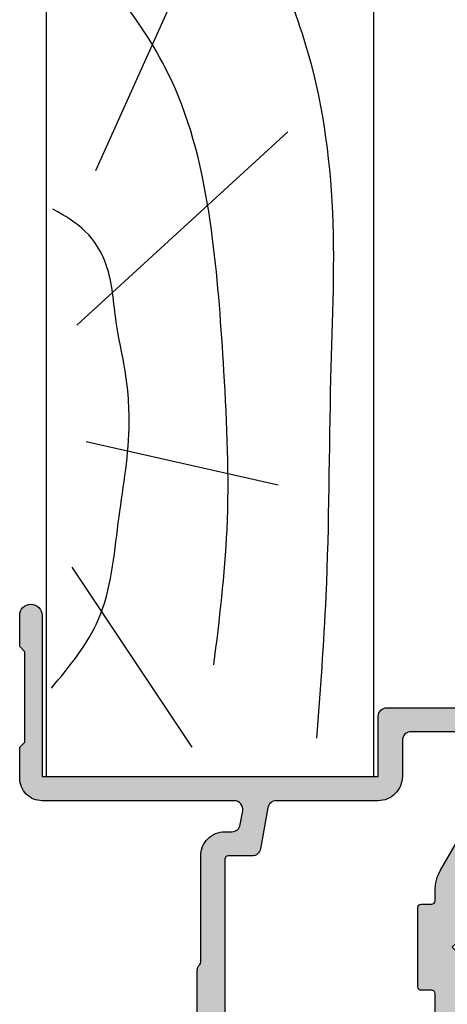
# Model space of a CAD drawing. Units: millimetres. Extents: x 0 to 354, y 0 to 482.
# Drawn here: x 178 to 202, y 216 to 273 of the extents above; entities that cross this region are included whole.
import ezdxf

# ---------------------------------------------------------------- set-up
doc = ezdxf.new("R2010")
doc.units = ezdxf.units.MM
doc.layers.add('APL Hatch', color=253, linetype='Continuous')
doc.layers.add('APL Joinery', color=2, linetype='Continuous')

# ---------------------------------------------------------------- blocks, each defined once
blk = doc.blocks.new('19mmliner', base_point=(110.739951507863, 355.7623510830485))
at = {"layer": 'APL Joinery', "color": 3}
for p, q in [((110.739951507863, 355.7623510830485), (177.7399515078631, 355.7623510830485)), ((110.739951507863, 336.7623510830484), (110.739951507863, 355.7623510830485)), ((110.739951507863, 336.7623510830484), (160.7399515078631, 336.7623510830485))]:
    blk.add_line(p, q, dxfattribs=at)
at = {"layer": 'APL Joinery', "color": 8}
for p, q in [((145.9131780783453, 339.6327166292613), (175.1069420828859, 352.7132887325449)), ((136.9304814615635, 338.5194764502585), (148.1588522325407, 350.7651184192899)), ((130.1934589989773, 339.0760965397599), (127.6670755755074, 350.2084983297885)), ((122.8950179978421, 338.2411664055077), (112.4454077587423, 345.190146322691))]:
    blk.add_line(p, q, dxfattribs=at)
for points, knots in [([(112.962024863876, 352.4416363673449), (115.710435231041, 352.6547702152513), (122.6593903931888, 353.1936480954731), (133.0603500725692, 353.1446097782715), (143.9830780527489, 353.7000992866996), (152.8130144084047, 352.2948735856875), (159.402266048835, 349.3943549626645), (163.2730412780899, 346.7537889098188), (165.2352067994704, 345.1119730676722), (165.8529398578057, 344.5950931661851)], [0, 0, 0, 0, 8.267050822299995, 20.90203347130239, 31.18486054127779, 41.04700630219173, 47.37085711970707, 52.62972264650577, 55.04603969815228, 55.04603969815228, 55.04603969815228, 55.04603969815228]), ([(117.2336493875612, 346.4777841475926), (119.8422678032878, 346.8000537066384), (125.4981607755736, 347.4987845456142), (133.7781962604838, 347.1223878341504), (142.2036965073619, 346.5273623865884), (149.7800610034507, 345.0750496880203), (155.8214982068499, 341.4387446299347), (158.650253791137, 338.4840976402127), (159.9486415420667, 337.1279262265049)], [0, 0, 0, 0, 7.873644080568313, 17.07129258656329, 24.77081643184663, 33.27528257512341, 39.90117587444498, 45.52268627951728, 45.52268627951728, 45.52268627951728, 45.52268627951728]), ([(115.8770369925237, 337.0554560822224), (117.1487211363271, 338.1096881093439), (119.9161916569408, 340.4039339495252), (125.4540610404964, 340.8199775377686), (130.238054618822, 341.7249569545736), (134.1816997355666, 341.426500736041), (137.2886936906935, 340.6778211815541), (140.1492368439622, 340.581128745862), (142.5350224188241, 339.1458380938953), (143.2897884662015, 337.8009584142327), (143.6675039241498, 337.1279262265049)], [0, 0, 0, 0, 4.844139449286539, 10.54193621031332, 16.07410556410715, 19.51351901015936, 22.27929741151003, 25.6710732269026, 27.95241956603697, 30.23778869522836, 30.23778869522836, 30.23778869522836, 30.23778869522836])]:
    blk.add_open_spline(points, degree=3, knots=knots, dxfattribs=at)
blk = doc.blocks.new('06211')
at = {"layer": 'APL Hatch'}
h = blk.add_hatch(color=256, dxfattribs=at)
edge = h.paths.add_edge_path()
edge.add_line((1.178282128248351, 23.45695822187425), (3.166735275459135, 23.98976652353234))
edge.add_arc((3.244498669367745, 23.69955170354145), 0.3004526371568945, 89.99999783062572, 105.00010448956931, ccw=False)
edge.add_line((3.244498680743701, 24.00000434069834), (3.398855245625887, 24.00000433485398))
edge.add_arc((3.398855234266936, 23.70000097203587), 0.3000033628181067, -48.19058161930889, 89.99999783062458, ccw=False)
edge.add_arc((3.798835367700462, 23.25279550605948), 0.2999773334885847, 131.8094183806911, 179.9999999972599)
edge.add_line((3.498858034211876, 23.25279550607382), (3.498858034057489, 20.02541398369146))
edge.add_arc((3.698943658509923, 20.02541398368189), 0.2000856244524334, 179.9999999972603, 194.4775065189695)
edge.add_line((3.505211580732504, 19.97539259673026), (3.692507569498439, 19.24999805502967))
edge.add_arc((3.498861169077329, 19.19999878986728), 0.1999971372615907, -89.99999996723182, 14.47750651896871, ccw=False)
edge.add_line((3.49886116919171, 19.00000165260569), (2.977650863931, 19.0000016523076))
edge.add_arc((2.977650863759459, 19.29994467451281), 0.2999430222052126, 238.5999217944643, 270.0000000327682, ccw=False)
edge.add_line((2.821377310738964, 19.04392828207681), (1.567893855038109, 19.8090601996502))
edge.add_arc((1.334219663403214, 19.89790218117271), 0.2499930509375555, 339.1833990981703, 418.5994482515043)
edge.add_line((1.464470505658554, 20.11128269483045), (1.379109432315903, 20.1633884448266))
edge.add_arc((1.248856028818409, 19.95000373527149), 0.2499979667809353, 58.5994482515046, 168.4629589672368)
edge.add_line((1.003909118237912, 20.00000367918817), (0.7539190005106579, 20.00000367941176))
edge.add_arc((0.753919000331767, 19.79999363031395), 0.2000100490978127, 89.99999994875411, 180.0000000007744)
edge.add_line((0.5539089512339542, 19.79999363031124), (0.5539089512540333, 18.31423863338729))
edge.add_arc((0.753908951254033, 18.31423863339), 0.1999999999999997, 180.0000000007745, 238.5999217944636)
edge.add_line((0.6497067918761897, 18.14352861616489), (1.058111110639862, 17.8942367901422))
edge.add_arc((0.9539089512620188, 17.72352677291709), 0.1999999999999994, 7.744915819785092e-10, 58.59992179446368, ccw=False)
edge.add_line((1.153908951262018, 17.7235267729198), (1.153908951345232, 11.5664990940181))
edge.add_arc((1.353908951345229, 11.5664990940208), 0.1999999999999977, 180.0000000007745, 199.9999818969116)
edge.add_line((1.165970405575225, 11.49809512473645), (2.055300040380103, 9.054679632565264))
edge.add_arc((2.525142391582642, 9.225688095084067), 0.499995729218335, 199.9999818969115, 301.4008981772659)
edge.add_line((2.785651672490796, 8.79892042550577), (2.923023737582445, 8.882775648018889))
edge.add_arc((3.108859050486996, 9.049987259150733), 0.2499889725960715, 221.9803691334078, 301.4004127788562)
edge.add_line((3.239107250311986, 8.836609910629411), (3.324467778930222, 8.888715043932837))
edge.add_arc((3.194213972758524, 9.102101576975684), 0.2499997330123779, 301.4004127788563, 380.8167552504905)
edge.add_line((3.427894170942784, 9.190946562668884), (4.681332957493441, 9.956051357716184))
edge.add_arc((4.837702984115528, 9.699876964756111), 0.3001281473541832, 89.99999974804882, 121.4000829918894, ccw=False)
edge.add_line((4.837702985435305, 10.00000511211029), (5.358850912131876, 10.00000510981861))
edge.add_arc((5.358850911252371, 9.799998652712658), 0.2000064571059514, -14.477506511764375, 89.9999997480486, ccw=False)
edge.add_line((5.552506335580498, 9.749997057614422), (5.365207488979933, 9.024591447186578))
edge.add_arc((5.558812261686719, 8.974602930275385), 0.1999541443377133, 165.5224934882351, 180.0000000014043)
edge.add_line((5.358858117349006, 8.974602930270484), (5.358858117428133, 5.747217251249138))
edge.add_arc((5.658865981933025, 5.747217251256493), 0.3000078645048916, 180.0000000014046, 228.1892901464417)
edge.add_arc((5.258858372769927, 5.300001352506065), 0.2999989250263023, -89.9999982359601, 48.189290146441806, ccw=False)
edge.add_line((5.258858382006385, 5.000002427479762), (5.104385809925367, 5.000002422723814))
edge.add_arc((5.104385800701301, 5.29959886849167), 0.2995964457678559, 255.00009583668532, 270.0000017640398, ccw=False)
edge.add_line((5.026845018740953, 5.010210794359874), (3.038299782342643, 5.54303631958736))
edge.add_arc((3.090065261567231, 5.736229010718254), 0.2000077017160792, 195.000031858685, 255.00009583668572, ccw=False)
edge.add_line((2.896872685806782, 5.684463100924344), (2.852043738965392, 5.851766636077034))
edge.add_arc((2.658860076909954, 5.800003114708495), 0.1999984735682275, 15.00003185868502, 134.9999266572829)
edge.add_line((2.51743998105114, 5.941423572623553), (2.153684363696586, 5.577668886534492))
edge.add_arc((2.36581738158454, 5.365535325554816), 0.3000017749483642, 134.999926657283, 174.9999911721176)
edge.add_line((2.066957207991466, 5.391682249123121), (1.85999979373518, 3.026152377533117))
edge.add_arc((2.158862871007875, 3.000005199925311), 0.3000046897196097, 174.9999911721176, 290.0000076515526)
edge.add_line((2.261470555632052, 2.718093020497347), (3.672287501346835, 3.231588608102265))
edge.add_arc((3.569675000710514, 3.513514019409352), 0.3000187707919436, 290.0000076515526, 349.0947014137488)
edge.add_arc((4.158858323579664, 3.399998686824456), 0.3000001611418687, 19.471351719187282, 169.0947014137489, ccw=False)
edge.add_line((4.441700959193475, 3.499999387642901), (6.758858207688891, 3.499999387642901))
edge.add_arc((6.758858207688891, 3.999999387642901), 0.5, 270, 360.0000000000243)
edge.add_line((7.258858207688891, 3.999999387643113), (7.258858207686214, 10.29999867260766))
edge.add_arc((7.458858207682413, 10.29999867260774), 0.1999999999961988, 89.9999999975023, 180.0000000000244, ccw=False)
edge.add_line((7.458858207691132, 10.49999867260394), (11.56606814913954, 10.49999867242491))
edge.add_arc((11.56606814913082, 10.29999867242491), 0.1999999999999993, 45.585295983864626, 89.9999999975023, ccw=False)
edge.add_arc((12.05595771601194, 10.80000067197439), 0.499995562337683, 225.5852959838643, 270)
edge.add_line((12.05595771601194, 10.30000510963671), (16.4988453218681, 10.30000510963671))
edge.add_line((16.4988453218681, 10.30000510963671), (16.89884457900222, 10.70000094901918))
edge.add_line((16.89884457900222, 10.70000094901918), (17.29884041838468, 10.30000510963671))
edge.add_line((17.29884041838468, 10.30000510963671), (21.74173103761716, 10.30000510963671))
edge.add_arc((21.74800848385302, 10.78468958580574), 0.4847251259946099, 269.2579686699042, 315.1538883953856)
edge.add_arc((22.23164786521309, 10.29999867259102), 0.200000000000005, 89.999999996052, 134.4140123342612, ccw=False)
edge.add_line((22.23164786522687, 10.49999867259102), (28.39886005374515, 10.49999867216606))
edge.add_arc((28.39886005384162, 11.89999746829761), 1.399998796131548, 269.9999999960519, 360.0000000039495)
edge.add_line((29.79885884997317, 11.89999746839411), (29.7988588499452, 12.30571899118321))
edge.add_arc((30.2988499482271, 12.30571899121767), 0.4999910982819032, 100.000033698565, 180.0000000039495, ccw=False)
edge.add_line((30.21202711555814, 12.79811405017794), (31.012034277833, 12.93917738280119))
edge.add_arc((31.09885865627424, 12.44677355736084), 0.4999999999999967, -9.532641342957504e-11, 100.000033698565, ccw=False)
edge.add_line((31.59885865627423, 12.44677355736001), (31.59885865625569, 1.299999081415966))
edge.add_arc((32.89885799261892, 1.299999081413803), 1.299999336363228, 179.9999999999046, 270.0000000000012)
edge.add_line((32.89885799261894, -2.549494251e-07), (34.69885711547562, -2.549493843e-07))
edge.add_line((34.69885711547562, -2.549493843e-07), (34.99885846850105, 0.2999973727857537))
edge.add_line((34.99885846850105, 0.2999973727857537), (40.24885793205925, 0.2999973727857537))
edge.add_line((40.24885793205925, 0.2999973727857537), (40.54885742243953, -2.549493843e-07))
edge.add_line((40.54885742243953, -2.549493843e-07), (42.34885809002011, -2.549493843e-07))
edge.add_arc((42.34885809002011, 0.6499995721971459), 0.6499998271465302, 270, 450)
edge.add_line((42.34885809002011, 1.299999399343676), (32.99885814067551, 1.299999399343676))
edge.add_line((32.99885814067551, 1.299999399343676), (32.99885814058183, 20.8000016643132))
edge.add_line((32.99885814058183, 20.8000016643132), (36.49885513803937, 20.80000166431317))
edge.add_arc((36.49885513803937, 21.30000532260756), 0.5000036582943892, 269.9999999999992, 359.9999999995119)
edge.add_line((36.99885879633376, 21.3000053226033), (36.99885879643347, 32.99999992409722))
edge.add_arc((35.99885879643347, 32.99999992410574), 1, 359.9999999995119, 450)
edge.add_line((35.99885879643347, 33.99999992410574), (33.59885879643349, 33.99999992410574))
edge.add_arc((33.59885879643349, 32.99999992410574), 1, 90, 180)
edge.add_line((32.59885879643349, 32.99999992410574), (32.59885879643349, 32.89999992410576))
edge.add_arc((32.89885879643346, 32.89999992410576), 0.2999999999999687, 180, 270)
edge.add_line((32.89885879643346, 32.59999992410579), (35.39885879643331, 32.59999992410577))
edge.add_arc((35.39885879643331, 32.39999992410576), 0.2000000000000028, -5.292122295941226e-11, 90, ccw=False)
edge.add_line((35.59885879643331, 32.39999992410558), (35.59885879643061, 29.49999992410552))
edge.add_arc((35.39885879643061, 29.49999992410571), 0.2000000000000028, 269.9999999999959, 359.9999999999471, ccw=False)
edge.add_line((35.3988587964306, 29.29999992410571), (33.59885879643547, 29.29999992410582))
edge.add_arc((33.59885879643537, 27.89999992410589), 1.399999999999934, 89.9999999999962, 120)
edge.add_line((32.89885879643541, 29.11243548940405), (26.87398766583875, 25.63397452032128))
edge.add_arc((26.37398766583886, 26.49999992410554), 0.999999999999787, 270.0000000000002, 299.9999999999998, ccw=False)
edge.add_line((26.37398766583886, 25.49999992410575), (23.49885879643347, 25.49999992410574))
edge.add_line((23.49885879643347, 25.49999992410574), (23.09885879643383, 25.09999992410599))
edge.add_line((23.09885879643383, 25.09999992410599), (22.69885879643351, 25.49999992410687))
edge.add_line((22.69885879643351, 25.49999992410687), (12.89885879643265, 25.49999992410687))
edge.add_line((12.89885879643265, 25.49999992410687), (12.49885879643267, 25.0999999241069))
edge.add_line((12.49885879643267, 25.0999999241069), (12.09885879643269, 25.49999992410687))
edge.add_line((12.09885879643269, 25.49999992410687), (2.581700876118873, 25.49999992409329))
edge.add_arc((2.298858558319293, 25.60000011127522), 0.2999996902909412, 190.9036043681773, 340.5287205350655, ccw=False)
edge.add_arc((1.709702968376871, 25.48650818958473), 0.2999875807818757, 10.90360436817753, 69.99998626935191)
edge.add_line((1.812304831306806, 25.76840428098485), (0.4014604761494645, 26.28191001433629))
edge.add_arc((0.2988554080972352, 26.0000051169416), 0.2999969519263734, 69.99998626935187, 184.9999976333537)
edge.add_line((3.40644985e-08, 25.97385867211887), (0.2069584043407961, 23.60831254997937))
edge.add_arc((0.5058093887810037, 23.63445861076269), 0.2999925455663296, 184.9999976333533, 225.0000733339212)
edge.add_line((0.2936828970107546, 23.42233157598256), (0.6574316380873843, 23.05858376604213))
edge.add_arc((0.7988554593476761, 23.20000794932479), 0.2000037420575627, 225.0000733339214, 344.9998194333255)
edge.add_line((0.9920440760187575, 23.14824256295762), (1.036874832163416, 23.31555111354923))
edge.add_arc((1.230041331818478, 23.26379165349336), 0.1999808448183596, 105.0001044895676, 164.999819433326, ccw=False)
edge = h.paths.add_edge_path(flags=16)
edge.add_arc((28.89886521367305, 13.48044632637803), 0.5000067795101516, 99.99999810294285, 180.000000002374)
edge.add_line((28.3988584341629, 13.48044632635731), (28.3988584342201, 12.10000001940405))
edge.add_arc((28.1988584342201, 12.10000001939576), 0.2000000000000028, -90.00000000008242, 2.374520136072533e-09, ccw=False)
edge.add_line((28.19885843421981, 11.90000001939576), (3.253908951337795, 11.9000000194327))
edge.add_arc((3.253908951338084, 12.1000000194327), 0.1999999999999993, 180.0000000007756, 269.99999999991724, ccw=False)
edge.add_line((3.053908951338085, 12.10000001942999), (3.053908951273134, 16.89999929228361))
edge.add_arc((3.253908951273138, 16.89999929228632), 0.2000000000000033, 89.99999999999977, 180.0000000007756, ccw=False)
edge.add_line((3.253908951273138, 17.09999929228632), (3.89885806641262, 17.09999929228631))
edge.add_arc((3.898858066412628, 18.59999929228631), 1.5, 269.9999999999997, 360)
edge.add_line((5.398858066412628, 18.59999929228631), (5.398858066412628, 22.89999992410554))
edge.add_arc((5.598858066412631, 22.89999992410554), 0.2000000000000028, 89.99999999999977, 180, ccw=False)
edge.add_line((5.598858066412632, 23.09999992410554), (10.19885879643172, 23.09999992410553))
edge.add_arc((10.19885879643172, 23.29999992410555), 0.200000000000017, 270, 360)
edge.add_line((10.39885879643174, 23.29999992410555), (10.39885879643174, 23.89999992410552))
edge.add_arc((10.59885879643174, 23.89999992410552), 0.2000000000000028, 90, 180, ccw=False)
edge.add_line((10.59885879643174, 24.09999992410553), (20.39885879643156, 24.09999992410554))
edge.add_arc((20.39885879643156, 23.89999992410554), 0.2000000000000028, 0, 90, ccw=False)
edge.add_line((20.59885879643156, 23.89999992410554), (20.59885879643156, 23.29999992410555))
edge.add_arc((20.79885879643157, 23.29999992410555), 0.200000000000017, 180, 270)
edge.add_line((20.79885879643157, 23.09999992410553), (25.39885879643382, 23.09999992410553))
edge.add_arc((25.39885879643382, 23.29999992410555), 0.200000000000017, 270, 360)
edge.add_line((25.59885879643383, 23.29999992410555), (25.59885879643383, 23.89999992410553))
edge.add_arc((25.79885879643383, 23.89999992410553), 0.2000000000000028, 90, 180, ccw=False)
edge.add_line((25.79885879643383, 24.09999992410553), (26.37398766583851, 24.09999992410553))
edge.add_arc((26.37398766583851, 26.49999992410606), 2.400000000000531, 270, 300.0000000000003)
edge.add_line((27.57398766583879, 24.42153895502296), (33.55244863492155, 27.8732050048626))
edge.add_arc((33.65244863492154, 27.69999992410571), 0.1999999999999994, 89.9999999999979, 119.99999999999821, ccw=False)
edge.add_line((33.65244863492155, 27.89999992410571), (35.39885744932712, 27.89999992410572))
edge.add_arc((35.39885744932712, 27.69999992410572), 0.2000000000000028, -3.149125404888764e-11, 90, ccw=False)
edge.add_line((35.59885744932712, 27.69999992410561), (35.59885744932439, 22.70000166431292))
edge.add_arc((35.09885744932438, 22.70000166431319), 0.5, 269.9999999999992, 359.9999999999687, ccw=False)
edge.add_line((35.09885744932438, 22.20000166431319), (32.99885865627734, 22.20000166431321))
edge.add_arc((32.99885865627731, 20.80000166431319), 1.400000000000027, 89.99999999999912, 180.0000000004645)
edge.add_line((31.59885865627729, 20.80000166430183), (31.59885865632525, 14.88379794264954))
edge.add_arc((31.09885865632525, 14.88379794264548), 0.5, -80.00000189705798, 4.645244189305231e-10, ccw=False)
edge.add_line((31.18568272885527, 14.39139406326464), (28.81203996389366, 13.97285688227307))
at = {"layer": 'APL Joinery'}
for points in [[(1.178282128248351, 23.45695822187425), (3.166735275459135, 23.98976652353234, -0.0655439302019671), (3.244498680743701, 24.00000434069834), (3.398855245625887, 24.00000433485398, -0.6885060102305502), (3.598853977275086, 23.47638853835354, 0.2134258552366282), (3.498858034211876, 23.25279550607382), (3.498858034057489, 20.02541398369146, 0.0632541991162057), (3.505211580732504, 19.97539259673026), (3.692507569498439, 19.24999805502967, -0.4903143639772134), (3.49886116919171, 19.00000165260569), (2.977650863931, 19.0000016523076, -0.1378724546157529), (2.821377310738964, 19.04392828207681), (1.567893855038109, 19.8090601996502, 0.3610873951664224), (1.464470505658554, 20.11128269483045), (1.379109432315903, 20.1633884448266, 0.519810350931432), (1.003909118237912, 20.00000367918817), (0.7539190005106579, 20.00000367941176, 0.4142135626390206), (0.5539089512339542, 19.79999363031124), (0.5539089512540333, 18.31423863338729, 0.2614122118645268), (0.6497067918761897, 18.14352861616489), (1.058111110639862, 17.8942367901422, -0.2614122118645272), (1.153908951262018, 17.7235267729198), (1.153908951345232, 11.5664990940181, 0.0874885839282873), (1.165970405575225, 11.49809512473645), (2.055300040380103, 9.054679632565264, 0.4737708263666161), (2.785651672490796, 8.79892042550577), (2.923023737582445, 8.882775648018889, 0.3611070970487304), (3.239107250311986, 8.836609910629411), (3.324467778930222, 8.888715043932837, 0.361088841880739), (3.427894170942784, 9.190946562668884), (4.681332957493441, 9.956051357716184, -0.1378724768716949), (4.837702985435305, 10.00000511211029), (5.358850912131876, 10.00000510981861, -0.4903143627519363), (5.552506335580498, 9.749997057614422), (5.365207488979933, 9.024591447186578, 0.0632541990787937), (5.358858117349006, 8.974602930270484), (5.358858117428133, 5.747217251249138, 0.2134199634536001), (5.458859197502314, 5.523605970354852, -0.6884977064841915), (5.258858382006385, 5.000002427479762), (5.104385809925367, 5.000002422723814, -0.0655430505825455), (5.026845018740953, 5.010210794359874), (3.038299782342643, 5.54303631958736, -0.267949491630384), (2.896872685806782, 5.684463100924344), (2.852043738965392, 5.851766636077034, 0.5773496571528405), (2.51743998105114, 5.941423572623553), (2.153684363696586, 5.577668886534492, 0.176327270959695), (2.066957207991466, 5.391682249123121), (1.85999979373518, 3.026152377533117, 0.5486188801739537), (2.261470555632052, 2.718093020497347), (3.672287501346835, 3.231588608102265, 0.2637198956802407), (3.864275798936351, 3.456754592771934, -0.764719180931767), (4.441700959193475, 3.499999387642901), (6.758858207688891, 3.499999387642901, 0.4142135623732192), (7.258858207688891, 3.999999387643113), (7.258858207686214, 10.29999867260766, -0.4142135623859865), (7.458858207691132, 10.49999867260394), (11.56606814913954, 10.49999867242491, -0.196258828677599), (11.7060374841492, 10.44285729223664, 0.1962588286889183), (12.05595771601194, 10.30000510963671), (16.4988453218681, 10.30000510963671), (16.89884457900222, 10.70000094901918), (17.29884041838468, 10.30000510963671), (21.74173103761716, 10.30000510963671, 0.2029794092421624), (22.09168025481217, 10.4428589821198, -0.1962556944300302), (22.23164786522687, 10.49999867259102), (28.39886005374515, 10.49999867216606, 0.4142135624134673), (29.79885884997317, 11.89999746839411), (29.7988588499452, 12.30571899118321, -0.363970067769274), (30.21202711555814, 12.79811405017794), (31.012034277833, 12.93917738280119, -0.466307837165545), (31.59885865627423, 12.44677355736001), (31.59885865625569, 1.299999081415966, 0.4142135623735888), (32.89885799261894, -2.549494251e-07), (34.69885711547562, -2.549493843e-07), (34.99885846850105, 0.2999973727857537), (40.24885793205925, 0.2999973727857537), (40.54885742243953, -2.549493843e-07), (42.34885809002011, -2.549493843e-07, 1), (42.34885809002011, 1.299999399343676), (32.99885814067551, 1.299999399343676), (32.99885814058183, 20.8000016643132), (36.49885513803937, 20.80000166431317, 0.414213562370604), (36.99885879633376, 21.3000053226033), (36.99885879643347, 32.99999992409722, 0.4142135623755904), (35.99885879643347, 33.99999992410574), (33.59885879643349, 33.99999992410574, 0.4142135623730951), (32.59885879643349, 32.99999992410574), (32.59885879643349, 32.89999992410576, 0.4142135623730951), (32.89885879643346, 32.59999992410579), (35.39885879643331, 32.59999992410577, -0.4142135623733655), (35.59885879643331, 32.39999992410558), (35.59885879643061, 29.49999992410552, -0.4142135623728453), (35.3988587964306, 29.29999992410571), (33.59885879643547, 29.29999992410582, 0.1316524975874126), (32.89885879643541, 29.11243548940405), (26.87398766583875, 25.63397452032128, -0.1316524975873939), (26.37398766583886, 25.49999992410575), (23.49885879643347, 25.49999992410574), (23.09885879643383, 25.09999992410599), (22.69885879643351, 25.49999992410687), (12.89885879643265, 25.49999992410687), (12.49885879643267, 25.0999999241069), (12.09885879643269, 25.49999992410687), (2.581700876118873, 25.49999992409329, -0.7647313961149264), (2.004274817901153, 25.54325300512946, 0.2637277738760698), (1.812304831306806, 25.76840428098485), (0.4014604761494645, 26.28191001433629, 0.5486188511356455), (3.40644985e-08, 25.97385867211887), (0.2069584043407961, 23.60831254997937, 0.176327321284136), (0.2936828970107546, 23.42233157598256), (0.6574316380873843, 23.05858376604213, 0.5773487920567814), (0.9920440760187575, 23.14824256295762), (1.036874832163416, 23.31555111354923, -0.2679478593387923)], [(28.81203996389366, 13.97285688227307, 0.3639702436519588), (28.3988584341629, 13.48044632635731), (28.3988584342201, 12.10000001940405, -0.4142135623856546), (28.19885843421981, 11.90000001939576), (3.253908951337795, 11.9000000194327, -0.414213562368707), (3.053908951338085, 12.10000001942999), (3.053908951273134, 16.89999929228361, -0.4142135623770615), (3.253908951273138, 17.09999929228632), (3.89885806641262, 17.09999929228631, 0.4142135623730966), (5.398858066412628, 18.59999929228631), (5.398858066412628, 22.89999992410554, -0.4142135623730964), (5.598858066412632, 23.09999992410554), (10.19885879643172, 23.09999992410553, 0.4142135623730951), (10.39885879643174, 23.29999992410555), (10.39885879643174, 23.89999992410552, -0.4142135623730951), (10.59885879643174, 24.09999992410553), (20.39885879643156, 24.09999992410554, -0.4142135623730951), (20.59885879643156, 23.89999992410554), (20.59885879643156, 23.29999992410555, 0.4142135623730951), (20.79885879643157, 23.09999992410553), (25.39885879643382, 23.09999992410553, 0.4142135623730951), (25.59885879643383, 23.29999992410555), (25.59885879643383, 23.89999992410553, -0.4142135623730951), (25.79885879643383, 24.09999992410553), (26.37398766583851, 24.09999992410553, 0.131652497587397), (27.57398766583879, 24.42153895502296), (33.55244863492155, 27.8732050048626, -0.1316524975873959), (33.65244863492155, 27.89999992410571), (35.39885744932712, 27.89999992410572, -0.4142135623732564), (35.59885744932712, 27.69999992410561), (35.59885744932439, 22.70000166431292, -0.414213562372939), (35.09885744932438, 22.20000166431319), (32.99885865627734, 22.20000166431321, 0.4142135623754745), (31.59885865627729, 20.80000166430183), (31.59885865632525, 14.88379794264954, -0.3639702436425292), (31.18568272885527, 14.39139406326464)]]:
    blk.add_lwpolyline(points, format="xyb", close=True, dxfattribs=at)
blk = doc.blocks.new('65300')
at = {"layer": 'APL Joinery'}
blk.add_blockref('06211', (8.0011435983075, 5.000000254949384), dxfattribs=at)

msp = doc.modelspace()

# ---------------------------------------------------------------- block references
at = {"layer": 'APL Joinery', "xscale": -1, "rotation": 270}
for name, p in [('19mmliner', (198.1895539213345, 229.4035670164817)), ('65300', (172.6376205271788, 188.4028014046966))]:
    msp.add_blockref(name, p, dxfattribs=at)

doc.saveas('drawing.dxf')
